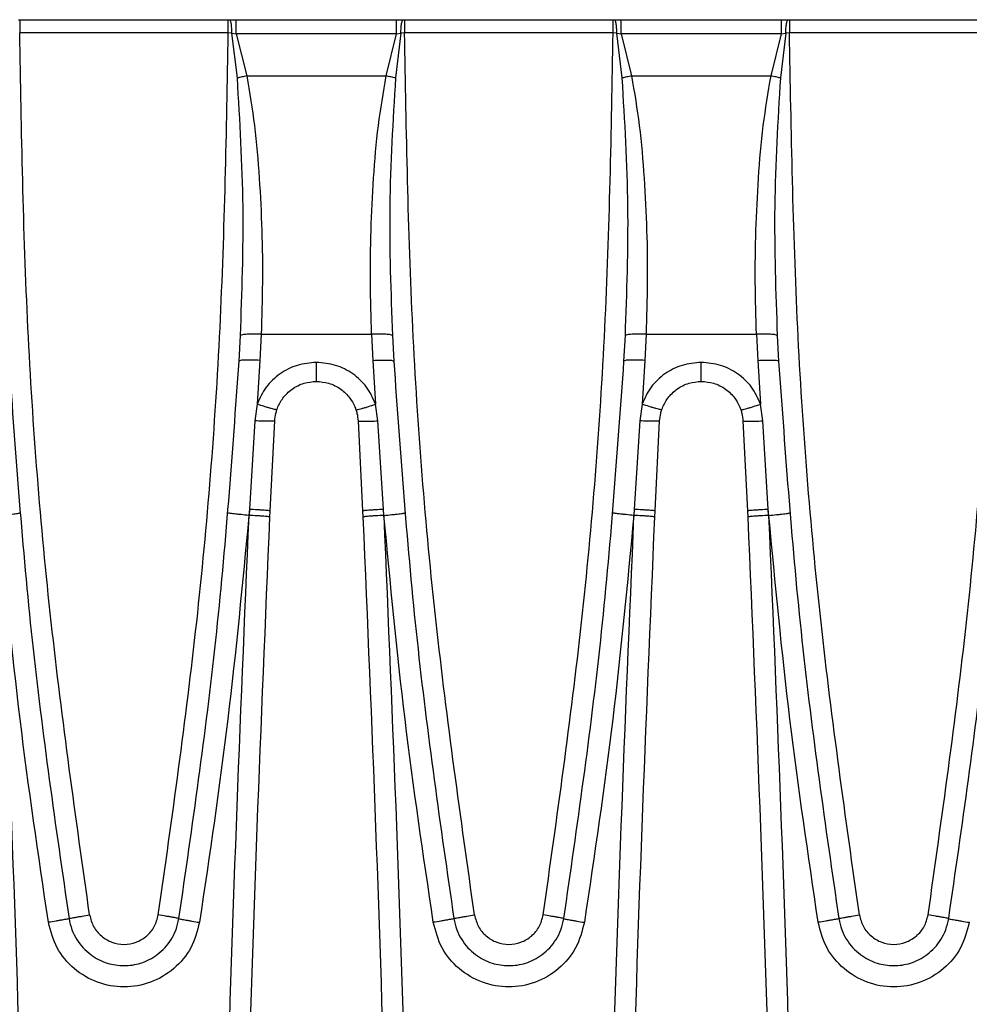
# Model space of a CAD drawing. Units: millimetres. Extents: x 76 to 2521, y 43 to 1644.
# Drawn here: x 656 to 724, y 1019 to 1090 of the extents above; entities that cross this region are included whole.
import ezdxf

# ---------------------------------------------------------------- set-up
doc = ezdxf.new("R2010")
doc.units = ezdxf.units.MM
doc.header["$LTSCALE"] = 6

msp = doc.modelspace()

# ---------------------------------------------------------------- linework, layer by layer
at = {"color": 7, "linetype": 'Continuous', "lineweight": 25}
for p, q in [((655.924, 1089.608), (656.012, 1089.608)), ((656.012, 1089.608), (671.01, 1089.608)), ((671.01, 1089.608), (671.098, 1089.608)), ((671.098, 1089.608), (671.588, 1089.608)), ((671.588, 1089.608), (683.109, 1089.608)), ((683.109, 1089.608), (683.599, 1089.608)), ((683.599, 1089.608), (683.687, 1089.608)), ((683.687, 1089.608), (698.685, 1089.608)), ((698.685, 1089.608), (698.773, 1089.608)), ((698.773, 1089.608), (699.263, 1089.608)), ((699.263, 1089.608), (710.784, 1089.608)), ((710.784, 1089.608), (711.274, 1089.608)), ((711.274, 1089.608), (711.362, 1089.608)), ((711.362, 1089.608), (726.36, 1089.608)), ((671.01, 1088.653), (656.012, 1088.653)), ((671.276, 1088.651), (671.01, 1088.653)), ((671.662, 1085.417), (671.276, 1088.651)), ((671.276, 1088.651), (671.588, 1088.592)), ((671.588, 1088.592), (672.334, 1085.565)), ((683.109, 1088.592), (671.588, 1088.592)), ((682.363, 1085.565), (683.109, 1088.592)), ((683.422, 1088.651), (683.035, 1085.417)), ((683.109, 1088.592), (683.422, 1088.651)), ((683.687, 1088.653), (683.422, 1088.651)), ((698.685, 1088.653), (683.687, 1088.653)), ((698.951, 1088.651), (698.685, 1088.653)), ((699.337, 1085.417), (698.951, 1088.651)), ((698.951, 1088.651), (699.263, 1088.592)), ((699.263, 1088.592), (700.009, 1085.565)), ((710.784, 1088.592), (699.263, 1088.592)), ((710.038, 1085.565), (710.784, 1088.592)), ((711.097, 1088.651), (710.71, 1085.417)), ((710.784, 1088.592), (711.097, 1088.651)), ((711.362, 1088.653), (711.097, 1088.651)), ((726.36, 1088.653), (711.362, 1088.653)), ((672.334, 1085.565), (682.363, 1085.565)), ((700.009, 1085.565), (710.038, 1085.565)), ((671.787, 1065.068), (671.886, 1066.905)), ((673.378, 1067.001), (673.284, 1065.12)), ((673.378, 1067.001), (681.319, 1067.001)), ((681.319, 1067.001), (681.413, 1065.12)), ((682.812, 1066.905), (682.91, 1065.068)), ((699.462, 1065.068), (699.561, 1066.905)), ((701.053, 1067.001), (700.959, 1065.12)), ((701.053, 1067.001), (708.994, 1067.001)), ((708.994, 1067.001), (709.088, 1065.12)), ((710.487, 1066.905), (710.585, 1065.068)), ((673.284, 1065.12), (673.09, 1061.971)), ((681.413, 1065.12), (681.607, 1061.971)), ((700.959, 1065.12), (700.765, 1061.971)), ((709.088, 1065.12), (709.282, 1061.971)), ((673.09, 1061.971), (672.932, 1060.771)), ((681.765, 1060.771), (681.607, 1061.971)), ((700.765, 1061.971), (700.607, 1060.771)), ((709.44, 1060.771), (709.282, 1061.971)), ((672.932, 1060.771), (672.53, 1054.427)), ((674.028, 1054.314), (674.354, 1060.765)), ((680.343, 1060.765), (680.669, 1054.314)), ((682.167, 1054.427), (681.765, 1060.771)), ((700.607, 1060.771), (700.205, 1054.427)), ((701.703, 1054.314), (702.029, 1060.765)), ((708.018, 1060.765), (708.344, 1054.314)), ((709.842, 1054.427), (709.44, 1060.771)), ((672.53, 1054.427), (672.492, 1053.977)), ((672.508, 1053.977), (672.492, 1053.977)), ((672.53, 1054.427), (672.508, 1053.977)), ((674.006, 1053.856), (674.028, 1054.314)), ((680.669, 1054.314), (680.691, 1053.856)), ((682.205, 1053.977), (682.167, 1054.427)), ((682.19, 1053.977), (682.167, 1054.427)), ((682.205, 1053.977), (682.19, 1053.977)), ((700.205, 1054.427), (700.167, 1053.977)), ((700.183, 1053.977), (700.167, 1053.977)), ((700.205, 1054.427), (700.183, 1053.977)), ((701.681, 1053.856), (701.703, 1054.314)), ((708.344, 1054.314), (708.366, 1053.856)), ((709.88, 1053.977), (709.842, 1054.427)), ((709.865, 1053.977), (709.842, 1054.427)), ((709.88, 1053.977), (709.865, 1053.977))]:
    msp.add_line(p, q, dxfattribs=at)
for points in [[(656.012, 1089.608), (656.012, 1089.594), (656.012, 1089.566), (656.012, 1089.347), (656.012, 1089.032), (656.012, 1088.779), (656.012, 1088.653)], [(671.01, 1088.653), (671.01, 1088.779), (671.01, 1089.032), (671.01, 1089.347), (671.01, 1089.566), (671.01, 1089.594), (671.01, 1089.608)], [(671.588, 1088.592), (671.588, 1088.725), (671.588, 1088.99), (671.588, 1089.326), (671.588, 1089.562), (671.588, 1089.593), (671.588, 1089.608)], [(683.109, 1088.592), (683.109, 1088.725), (683.109, 1088.99), (683.109, 1089.326), (683.109, 1089.562), (683.109, 1089.593), (683.109, 1089.608)], [(683.687, 1089.608), (683.687, 1089.594), (683.687, 1089.566), (683.687, 1089.347), (683.687, 1089.032), (683.687, 1088.779), (683.687, 1088.653)], [(698.685, 1088.653), (698.685, 1088.779), (698.685, 1089.032), (698.685, 1089.347), (698.685, 1089.566), (698.685, 1089.594), (698.685, 1089.608)], [(699.263, 1088.592), (699.263, 1088.725), (699.263, 1088.99), (699.263, 1089.326), (699.263, 1089.562), (699.263, 1089.593), (699.263, 1089.608)], [(710.784, 1088.592), (710.784, 1088.725), (710.784, 1088.99), (710.784, 1089.326), (710.784, 1089.562), (710.784, 1089.593), (710.784, 1089.608)], [(711.362, 1089.608), (711.362, 1089.594), (711.362, 1089.566), (711.362, 1089.347), (711.362, 1089.032), (711.362, 1088.779), (711.362, 1088.653)], [(672.334, 1085.565), (672.217, 1085.541), (671.983, 1085.492), (671.769, 1085.442), (671.662, 1085.417)], [(683.035, 1085.417), (682.928, 1085.442), (682.714, 1085.492), (682.48, 1085.541), (682.363, 1085.565)], [(700.009, 1085.565), (699.892, 1085.541), (699.658, 1085.492), (699.444, 1085.442), (699.337, 1085.417)], [(710.71, 1085.417), (710.603, 1085.442), (710.389, 1085.492), (710.155, 1085.541), (710.038, 1085.565)]]:
    msp.add_open_spline(points, degree=3, dxfattribs=at)
for points, knots in [([(671.276, 1088.651), (671.272, 1088.773), (671.266, 1089.027), (671.224, 1089.348), (671.165, 1089.568), (671.12, 1089.595), (671.098, 1089.608)], [0, 0, 0, 0, 0.240659, 0.5, 0.759341, 1, 1, 1, 1]), ([(683.422, 1088.651), (683.425, 1088.773), (683.432, 1089.027), (683.473, 1089.348), (683.532, 1089.568), (683.577, 1089.595), (683.599, 1089.608)], [0, 0, 0, 0, 0.240659, 0.5, 0.759341, 1, 1, 1, 1]), ([(698.951, 1088.651), (698.947, 1088.773), (698.941, 1089.027), (698.899, 1089.348), (698.84, 1089.568), (698.795, 1089.595), (698.773, 1089.608)], [0, 0, 0, 0, 0.240659, 0.5, 0.759341, 1, 1, 1, 1]), ([(711.097, 1088.651), (711.1, 1088.773), (711.107, 1089.027), (711.148, 1089.348), (711.207, 1089.568), (711.252, 1089.595), (711.274, 1089.608)], [0, 0, 0, 0, 0.240659, 0.5, 0.759341, 1, 1, 1, 1]), ([(661.041, 1025.252), (660.05, 1032.258), (658.068, 1046.27), (656.39, 1067.442), (656.138, 1081.583), (656.012, 1088.653)], [0, 0, 0, 0, 0.333322, 0.666682, 1, 1, 1, 1]), ([(665.981, 1025.252), (666.972, 1032.258), (668.954, 1046.27), (670.633, 1067.441), (670.884, 1081.582), (671.01, 1088.653)], [0, 0, 0, 0, 0.333311, 0.66667, 1, 1, 1, 1]), ([(688.716, 1025.252), (687.725, 1032.258), (685.743, 1046.27), (684.065, 1067.442), (683.813, 1081.583), (683.687, 1088.653)], [0, 0, 0, 0, 0.333322, 0.666682, 1, 1, 1, 1]), ([(693.656, 1025.252), (694.647, 1032.258), (696.629, 1046.27), (698.308, 1067.441), (698.559, 1081.582), (698.685, 1088.653)], [0, 0, 0, 0, 0.333311, 0.66667, 1, 1, 1, 1]), ([(716.391, 1025.252), (715.4, 1032.258), (713.418, 1046.27), (711.74, 1067.442), (711.488, 1081.583), (711.362, 1088.653)], [0, 0, 0, 0, 0.333322, 0.666682, 1, 1, 1, 1]), ([(721.331, 1025.252), (722.322, 1032.258), (724.304, 1046.27), (725.983, 1067.441), (726.234, 1081.582), (726.36, 1088.653)], [0, 0, 0, 0, 0.333311, 0.66667, 1, 1, 1, 1]), ([(671.886, 1066.905), (671.997, 1069.995), (672.219, 1076.167), (671.847, 1082.336), (671.662, 1085.417)], [0, 0, 0, 0, 0.500543, 1, 1, 1, 1]), ([(672.334, 1085.565), (672.536, 1084.38), (672.95, 1081.944), (673.256, 1078.227), (673.441, 1074.461), (673.492, 1070.719), (673.416, 1068.237), (673.378, 1067.001)], [0, 0, 0, 0, 0.193227, 0.396973, 0.599404, 0.800413, 1, 1, 1, 1]), ([(681.319, 1067.001), (681.281, 1068.239), (681.205, 1070.723), (681.256, 1074.467), (681.441, 1078.231), (681.747, 1081.945), (682.161, 1084.379), (682.363, 1085.565)], [0, 0, 0, 0, 0.19986, 0.401021, 0.603281, 0.806735, 1, 1, 1, 1]), ([(683.035, 1085.417), (682.85, 1082.339), (682.478, 1076.17), (682.7, 1069.998), (682.812, 1066.905)], [0, 0, 0, 0, 0.498991, 1, 1, 1, 1]), ([(699.561, 1066.905), (699.672, 1069.995), (699.894, 1076.167), (699.522, 1082.336), (699.337, 1085.417)], [0, 0, 0, 0, 0.500543, 1, 1, 1, 1]), ([(700.009, 1085.565), (700.211, 1084.38), (700.625, 1081.944), (700.931, 1078.227), (701.116, 1074.461), (701.167, 1070.719), (701.091, 1068.237), (701.053, 1067.001)], [0, 0, 0, 0, 0.193227, 0.396973, 0.599404, 0.800413, 1, 1, 1, 1]), ([(708.994, 1067.001), (708.956, 1068.239), (708.88, 1070.723), (708.931, 1074.467), (709.116, 1078.231), (709.422, 1081.945), (709.836, 1084.379), (710.038, 1085.565)], [0, 0, 0, 0, 0.19986, 0.401021, 0.603281, 0.806735, 1, 1, 1, 1]), ([(710.71, 1085.417), (710.525, 1082.339), (710.153, 1076.17), (710.375, 1069.998), (710.487, 1066.905)], [0, 0, 0, 0, 0.498991, 1, 1, 1, 1]), ([(673.378, 1067.001), (673.2, 1067.006), (672.83, 1067.017), (672.346, 1067.001), (671.993, 1066.963), (671.921, 1066.924), (671.886, 1066.905)], [0, 0, 0, 0, 0.241262, 0.5, 0.758738, 1, 1, 1, 1]), ([(682.812, 1066.905), (682.777, 1066.924), (682.704, 1066.963), (682.351, 1067.001), (681.867, 1067.017), (681.497, 1067.006), (681.319, 1067.001)], [0, 0, 0, 0, 0.241262, 0.5, 0.758738, 1, 1, 1, 1]), ([(701.053, 1067.001), (700.875, 1067.006), (700.505, 1067.017), (700.021, 1067.001), (699.668, 1066.963), (699.596, 1066.924), (699.561, 1066.905)], [0, 0, 0, 0, 0.241262, 0.5, 0.758738, 1, 1, 1, 1]), ([(710.487, 1066.905), (710.452, 1066.924), (710.379, 1066.963), (710.026, 1067.001), (709.542, 1067.017), (709.172, 1067.006), (708.994, 1067.001)], [0, 0, 0, 0, 0.241262, 0.5, 0.758738, 1, 1, 1, 1]), ([(655.235, 1065.068), (655.713, 1058.37), (656.668, 1044.959), (658.595, 1031.649), (659.56, 1024.987)], [0, 0, 0, 0, 0.499472, 1, 1, 1, 1]), ([(667.463, 1024.987), (668.427, 1031.649), (670.354, 1044.959), (671.31, 1058.37), (671.787, 1065.068)], [0, 0, 0, 0, 0.500528, 1, 1, 1, 1]), ([(673.284, 1065.12), (673.096, 1065.129), (672.808, 1065.143), (672.46, 1065.146), (672.221, 1065.142), (672.027, 1065.131), (671.84, 1065.11), (671.808, 1065.084), (671.787, 1065.068)], [0, 0, 0, 0, 0.239533, 0.36841, 0.5, 0.63159, 0.760467, 1, 1, 1, 1]), ([(677.348, 1064.97), (676.882, 1064.929), (675.954, 1064.847), (674.699, 1064.199), (673.664, 1063.24), (673.281, 1062.394), (673.09, 1061.971)], [0, 0, 0, 0, 0.250774, 0.500585, 0.750332, 1, 1, 1, 1]), ([(681.607, 1061.971), (681.416, 1062.394), (681.033, 1063.241), (679.997, 1064.199), (678.742, 1064.847), (677.813, 1064.929), (677.348, 1064.97)], [0, 0, 0, 0, 0.249656, 0.499406, 0.749218, 1, 1, 1, 1]), ([(677.348, 1063.608), (677.348, 1063.627), (677.348, 1063.665), (677.348, 1063.975), (677.348, 1064.429), (677.348, 1064.794), (677.348, 1064.97)], [0, 0, 0, 0, 0.241263, 0.5, 0.758737, 1, 1, 1, 1]), ([(681.413, 1065.12), (681.601, 1065.129), (681.89, 1065.143), (682.237, 1065.146), (682.477, 1065.142), (682.67, 1065.131), (682.857, 1065.11), (682.889, 1065.084), (682.91, 1065.068)], [0, 0, 0, 0, 0.239533, 0.36841, 0.5, 0.63159, 0.760467, 1, 1, 1, 1]), ([(682.91, 1065.068), (683.388, 1058.37), (684.343, 1044.959), (686.27, 1031.649), (687.235, 1024.987)], [0, 0, 0, 0, 0.499472, 1, 1, 1, 1]), ([(695.138, 1024.987), (696.102, 1031.649), (698.029, 1044.959), (698.985, 1058.37), (699.462, 1065.068)], [0, 0, 0, 0, 0.500528, 1, 1, 1, 1]), ([(700.959, 1065.12), (700.771, 1065.129), (700.483, 1065.143), (700.135, 1065.146), (699.896, 1065.142), (699.702, 1065.131), (699.515, 1065.11), (699.483, 1065.084), (699.462, 1065.068)], [0, 0, 0, 0, 0.239533, 0.36841, 0.5, 0.63159, 0.760467, 1, 1, 1, 1]), ([(705.023, 1064.97), (704.557, 1064.929), (703.629, 1064.847), (702.374, 1064.199), (701.339, 1063.24), (700.956, 1062.394), (700.765, 1061.971)], [0, 0, 0, 0, 0.2507736, 0.5005849, 0.7503321, 1, 1, 1, 1]), ([(709.282, 1061.971), (709.091, 1062.394), (708.708, 1063.241), (707.672, 1064.199), (706.417, 1064.847), (705.488, 1064.929), (705.023, 1064.97)], [0, 0, 0, 0, 0.249656, 0.499406, 0.749218, 1, 1, 1, 1]), ([(705.023, 1063.608), (705.023, 1063.627), (705.023, 1063.665), (705.023, 1063.975), (705.023, 1064.429), (705.023, 1064.794), (705.023, 1064.97)], [0, 0, 0, 0, 0.241263, 0.5, 0.758737, 1, 1, 1, 1]), ([(709.088, 1065.12), (709.276, 1065.129), (709.565, 1065.143), (709.912, 1065.146), (710.152, 1065.142), (710.345, 1065.131), (710.532, 1065.11), (710.564, 1065.084), (710.585, 1065.068)], [0, 0, 0, 0, 0.239533, 0.36841, 0.5, 0.63159, 0.760467, 1, 1, 1, 1]), ([(710.585, 1065.068), (711.063, 1058.37), (712.018, 1044.959), (713.945, 1031.649), (714.91, 1024.987)], [0, 0, 0, 0, 0.499472, 1, 1, 1, 1]), ([(722.813, 1024.987), (723.777, 1031.649), (725.704, 1044.959), (726.66, 1058.37), (727.137, 1065.068)], [0, 0, 0, 0, 0.500528, 1, 1, 1, 1]), ([(674.51, 1061.575), (674.522, 1061.609), (674.624, 1061.9), (674.927, 1062.449), (675.581, 1063.091), (676.428, 1063.528), (677.051, 1063.582), (677.348, 1063.608)], [0, 0, 0, 0, 0.0289411, 0.249962, 0.4996556, 0.761499, 1, 1, 1, 1]), ([(677.348, 1063.608), (677.645, 1063.582), (678.268, 1063.528), (679.115, 1063.091), (679.725, 1062.494), (680.023, 1061.988), (680.143, 1061.702), (680.176, 1061.609), (680.187, 1061.575)], [0, 0, 0, 0, 0.238428, 0.500171, 0.749775, 0.919765, 0.971136, 1, 1, 1, 1]), ([(702.185, 1061.575), (702.197, 1061.609), (702.299, 1061.9), (702.602, 1062.449), (703.256, 1063.091), (704.103, 1063.528), (704.726, 1063.582), (705.023, 1063.608)], [0, 0, 0, 0, 0.028941, 0.249962, 0.499656, 0.761499, 1, 1, 1, 1]), ([(705.023, 1063.608), (705.32, 1063.582), (705.943, 1063.528), (706.79, 1063.091), (707.4, 1062.494), (707.698, 1061.988), (707.818, 1061.702), (707.851, 1061.609), (707.862, 1061.575)], [0, 0, 0, 0, 0.2384283, 0.5001712, 0.749775, 0.9197648, 0.9711359, 1, 1, 1, 1]), ([(674.51, 1061.575), (674.488, 1061.572), (674.454, 1061.566), (674.275, 1061.607), (674.092, 1061.656), (673.866, 1061.721), (673.538, 1061.822), (673.266, 1061.912), (673.09, 1061.971)], [0, 0, 0, 0, 0.239715, 0.368526, 0.5, 0.631474, 0.760285, 1, 1, 1, 1]), ([(680.187, 1061.575), (680.209, 1061.572), (680.243, 1061.566), (680.422, 1061.607), (680.606, 1061.656), (680.831, 1061.721), (681.159, 1061.822), (681.431, 1061.912), (681.607, 1061.971)], [0, 0, 0, 0, 0.239715, 0.368526, 0.5, 0.631474, 0.760285, 1, 1, 1, 1]), ([(702.185, 1061.575), (702.163, 1061.572), (702.129, 1061.566), (701.95, 1061.607), (701.767, 1061.656), (701.541, 1061.721), (701.213, 1061.822), (700.941, 1061.912), (700.765, 1061.971)], [0, 0, 0, 0, 0.239715, 0.368526, 0.5, 0.631474, 0.760285, 1, 1, 1, 1]), ([(707.862, 1061.575), (707.884, 1061.572), (707.918, 1061.566), (708.097, 1061.607), (708.281, 1061.656), (708.506, 1061.721), (708.834, 1061.822), (709.106, 1061.912), (709.282, 1061.971)], [0, 0, 0, 0, 0.239715, 0.368526, 0.5, 0.631474, 0.760285, 1, 1, 1, 1]), ([(674.354, 1060.765), (674.371, 1060.946), (674.399, 1061.222), (674.481, 1061.485), (674.51, 1061.575)], [0, 0, 0, 0, 0.657593, 1, 1, 1, 1]), ([(680.187, 1061.575), (680.216, 1061.485), (680.299, 1061.222), (680.326, 1060.946), (680.343, 1060.765)], [0, 0, 0, 0, 0.342407, 1, 1, 1, 1]), ([(702.029, 1060.765), (702.046, 1060.946), (702.074, 1061.222), (702.156, 1061.485), (702.185, 1061.575)], [0, 0, 0, 0, 0.657593, 1, 1, 1, 1]), ([(707.862, 1061.575), (707.891, 1061.485), (707.974, 1061.222), (708.001, 1060.946), (708.018, 1060.765)], [0, 0, 0, 0, 0.342407, 1, 1, 1, 1]), ([(674.354, 1060.765), (674.334, 1060.757), (674.292, 1060.742), (673.966, 1060.737), (673.49, 1060.746), (673.114, 1060.762), (672.932, 1060.771)], [0, 0, 0, 0, 0.2407885, 0.5, 0.7592115, 1, 1, 1, 1]), ([(680.343, 1060.765), (680.363, 1060.757), (680.405, 1060.742), (680.731, 1060.737), (681.207, 1060.746), (681.583, 1060.762), (681.765, 1060.771)], [0, 0, 0, 0, 0.240789, 0.5, 0.759211, 1, 1, 1, 1]), ([(702.029, 1060.765), (702.009, 1060.757), (701.967, 1060.742), (701.641, 1060.737), (701.165, 1060.746), (700.789, 1060.762), (700.607, 1060.771)], [0, 0, 0, 0, 0.240789, 0.5, 0.759211, 1, 1, 1, 1]), ([(708.018, 1060.765), (708.038, 1060.757), (708.08, 1060.742), (708.406, 1060.737), (708.882, 1060.746), (709.258, 1060.762), (709.44, 1060.771)], [0, 0, 0, 0, 0.240789, 0.5, 0.759211, 1, 1, 1, 1]), ([(654.515, 1053.977), (655.145, 1039.089), (656.407, 1009.318), (656.587, 979.51), (656.678, 964.608)], [0, 0, 0, 0, 0.500085, 1, 1, 1, 1]), ([(654.53, 1053.977), (654.718, 1053.993), (655.008, 1054.019), (655.356, 1054.055), (655.596, 1054.082), (655.789, 1054.106), (655.975, 1054.133), (656.005, 1054.145), (656.024, 1054.152)], [0, 0, 0, 0, 0.239419, 0.368337, 0.5, 0.631663, 0.760581, 1, 1, 1, 1]), ([(658.078, 1024.722), (657.357, 1029.583), (655.916, 1039.304), (654.992, 1049.086), (654.53, 1053.977)], [0, 0, 0, 0, 0.499974, 1, 1, 1, 1]), ([(672.492, 1053.977), (672.03, 1049.086), (671.106, 1039.304), (669.665, 1029.583), (668.944, 1024.722)], [0, 0, 0, 0, 0.500026, 1, 1, 1, 1]), ([(670.345, 964.608), (670.435, 979.51), (670.615, 1009.318), (671.877, 1039.089), (672.508, 1053.977)], [0, 0, 0, 0, 0.499915, 1, 1, 1, 1]), ([(672.492, 1053.977), (672.304, 1053.993), (672.014, 1054.019), (671.666, 1054.055), (671.426, 1054.082), (671.233, 1054.106), (671.047, 1054.133), (671.017, 1054.145), (670.998, 1054.152)], [0, 0, 0, 0, 0.239419, 0.368337, 0.5, 0.631663, 0.760581, 1, 1, 1, 1]), ([(674.006, 1053.856), (673.986, 1053.863), (673.956, 1053.874), (673.769, 1053.894), (673.576, 1053.911), (673.336, 1053.929), (672.986, 1053.952), (672.696, 1053.967), (672.508, 1053.977)], [0, 0, 0, 0, 0.239436, 0.368347, 0.5, 0.631653, 0.760564, 1, 1, 1, 1]), ([(672.53, 1054.427), (672.719, 1054.417), (673.009, 1054.403), (673.358, 1054.381), (673.598, 1054.364), (673.791, 1054.348), (673.978, 1054.329), (674.008, 1054.32), (674.028, 1054.314)], [0, 0, 0, 0, 0.239439, 0.368349, 0.5, 0.631651, 0.760561, 1, 1, 1, 1]), ([(680.669, 1054.314), (680.689, 1054.32), (680.719, 1054.329), (680.906, 1054.348), (681.099, 1054.364), (681.339, 1054.381), (681.688, 1054.403), (681.979, 1054.417), (682.167, 1054.427)], [0, 0, 0, 0, 0.2394389, 0.3683491, 0.5, 0.6316509, 0.7605611, 1, 1, 1, 1]), ([(682.19, 1053.977), (682.001, 1053.967), (681.711, 1053.952), (681.362, 1053.929), (681.121, 1053.911), (680.928, 1053.894), (680.741, 1053.874), (680.711, 1053.863), (680.691, 1053.856)], [0, 0, 0, 0, 0.2394356, 0.368347, 0.5, 0.631653, 0.7605644, 1, 1, 1, 1]), ([(682.19, 1053.977), (682.82, 1039.089), (684.082, 1009.318), (684.262, 979.51), (684.353, 964.608)], [0, 0, 0, 0, 0.500085, 1, 1, 1, 1]), ([(682.205, 1053.977), (682.393, 1053.993), (682.683, 1054.019), (683.031, 1054.055), (683.271, 1054.082), (683.464, 1054.106), (683.65, 1054.133), (683.68, 1054.145), (683.699, 1054.152)], [0, 0, 0, 0, 0.239419, 0.368337, 0.5, 0.631663, 0.760581, 1, 1, 1, 1]), ([(685.753, 1024.722), (685.032, 1029.583), (683.591, 1039.304), (682.667, 1049.086), (682.205, 1053.977)], [0, 0, 0, 0, 0.499974, 1, 1, 1, 1]), ([(700.167, 1053.977), (699.705, 1049.086), (698.781, 1039.304), (697.34, 1029.583), (696.619, 1024.722)], [0, 0, 0, 0, 0.500026, 1, 1, 1, 1]), ([(698.02, 964.608), (698.11, 979.51), (698.29, 1009.318), (699.552, 1039.089), (700.183, 1053.977)], [0, 0, 0, 0, 0.499915, 1, 1, 1, 1]), ([(700.167, 1053.977), (699.979, 1053.993), (699.689, 1054.019), (699.341, 1054.055), (699.101, 1054.082), (698.908, 1054.106), (698.722, 1054.133), (698.692, 1054.145), (698.673, 1054.152)], [0, 0, 0, 0, 0.239419, 0.368337, 0.5, 0.631663, 0.760581, 1, 1, 1, 1]), ([(701.681, 1053.856), (701.661, 1053.863), (701.631, 1053.874), (701.444, 1053.894), (701.251, 1053.911), (701.011, 1053.929), (700.661, 1053.952), (700.371, 1053.967), (700.183, 1053.977)], [0, 0, 0, 0, 0.239436, 0.368347, 0.5, 0.631653, 0.760564, 1, 1, 1, 1]), ([(700.205, 1054.427), (700.394, 1054.417), (700.684, 1054.403), (701.033, 1054.381), (701.273, 1054.364), (701.466, 1054.348), (701.653, 1054.329), (701.683, 1054.32), (701.703, 1054.314)], [0, 0, 0, 0, 0.239439, 0.368349, 0.5, 0.631651, 0.760561, 1, 1, 1, 1]), ([(708.344, 1054.314), (708.364, 1054.32), (708.394, 1054.329), (708.581, 1054.348), (708.774, 1054.364), (709.014, 1054.381), (709.363, 1054.403), (709.654, 1054.417), (709.842, 1054.427)], [0, 0, 0, 0, 0.239439, 0.368349, 0.5, 0.631651, 0.760561, 1, 1, 1, 1]), ([(709.865, 1053.977), (709.676, 1053.967), (709.386, 1053.952), (709.037, 1053.929), (708.796, 1053.911), (708.603, 1053.894), (708.416, 1053.874), (708.386, 1053.863), (708.366, 1053.856)], [0, 0, 0, 0, 0.239436, 0.368347, 0.5, 0.631653, 0.760564, 1, 1, 1, 1]), ([(709.865, 1053.977), (710.495, 1039.089), (711.757, 1009.318), (711.937, 979.51), (712.028, 964.608)], [0, 0, 0, 0, 0.500085, 1, 1, 1, 1]), ([(709.88, 1053.977), (710.068, 1053.993), (710.358, 1054.019), (710.706, 1054.055), (710.946, 1054.082), (711.139, 1054.106), (711.325, 1054.133), (711.355, 1054.145), (711.374, 1054.152)], [0, 0, 0, 0, 0.239419, 0.368337, 0.5, 0.631663, 0.760581, 1, 1, 1, 1]), ([(713.428, 1024.722), (712.707, 1029.583), (711.266, 1039.304), (710.342, 1049.086), (709.88, 1053.977)], [0, 0, 0, 0, 0.499974, 1, 1, 1, 1]), ([(671.845, 964.608), (671.935, 979.487), (672.115, 1009.255), (673.375, 1038.985), (674.006, 1053.856)], [0, 0, 0, 0, 0.499807, 1, 1, 1, 1]), ([(680.691, 1053.856), (681.322, 1038.985), (682.582, 1009.255), (682.762, 979.487), (682.853, 964.608)], [0, 0, 0, 0, 0.500193, 1, 1, 1, 1]), ([(699.52, 964.608), (699.61, 979.487), (699.79, 1009.255), (701.05, 1038.985), (701.681, 1053.856)], [0, 0, 0, 0, 0.499807, 1, 1, 1, 1]), ([(708.366, 1053.856), (708.997, 1038.985), (710.257, 1009.255), (710.437, 979.487), (710.528, 964.608)], [0, 0, 0, 0, 0.500193, 1, 1, 1, 1]), ([(659.56, 1024.987), (659.54, 1024.98), (659.511, 1024.969), (659.326, 1024.933), (659.135, 1024.898), (658.897, 1024.856), (658.552, 1024.798), (658.265, 1024.752), (658.078, 1024.722)], [0, 0, 0, 0, 0.239411, 0.368332, 0.5, 0.631668, 0.760589, 1, 1, 1, 1]), ([(659.56, 1024.987), (659.579, 1024.994), (659.608, 1025.005), (659.793, 1025.041), (659.984, 1025.077), (660.222, 1025.118), (660.567, 1025.176), (660.855, 1025.222), (661.041, 1025.252)], [0, 0, 0, 0, 0.239411, 0.368331, 0.5, 0.631669, 0.760589, 1, 1, 1, 1]), ([(659.56, 1024.987), (659.618, 1024.719), (659.734, 1024.192), (660.203, 1023.268), (661.032, 1022.361), (662.251, 1021.74), (663.51, 1021.546), (664.77, 1021.739), (665.99, 1022.361), (666.819, 1023.268), (667.288, 1024.192), (667.404, 1024.718), (667.463, 1024.987)], [0, 0, 0, 0, 0.0728671, 0.1428177, 0.2734038, 0.3924485, 0.4999208, 0.6074292, 0.7265122, 0.8571389, 0.9271109, 1, 1, 1, 1]), ([(661.041, 1025.252), (661.117, 1024.965), (661.269, 1024.392), (661.855, 1023.7), (662.625, 1023.244), (663.51, 1023.086), (664.396, 1023.244), (665.166, 1023.699), (665.753, 1024.391), (665.905, 1024.965), (665.981, 1025.252)], [0, 0, 0, 0, 0.125001, 0.249988, 0.37496, 0.499921, 0.624873, 0.749817, 0.874756, 1, 1, 1, 1]), ([(667.463, 1024.987), (667.443, 1024.994), (667.414, 1025.005), (667.229, 1025.041), (667.038, 1025.077), (666.8, 1025.118), (666.455, 1025.176), (666.168, 1025.222), (665.981, 1025.252)], [0, 0, 0, 0, 0.239411, 0.368331, 0.5, 0.631669, 0.760589, 1, 1, 1, 1]), ([(667.463, 1024.987), (667.482, 1024.98), (667.511, 1024.969), (667.696, 1024.933), (667.887, 1024.898), (668.125, 1024.856), (668.47, 1024.798), (668.758, 1024.752), (668.944, 1024.722)], [0, 0, 0, 0, 0.239411, 0.368332, 0.5, 0.631668, 0.760589, 1, 1, 1, 1]), ([(687.235, 1024.987), (687.215, 1024.98), (687.186, 1024.969), (687.001, 1024.933), (686.81, 1024.898), (686.572, 1024.856), (686.227, 1024.798), (685.94, 1024.752), (685.753, 1024.722)], [0, 0, 0, 0, 0.239411, 0.368332, 0.5, 0.631668, 0.760589, 1, 1, 1, 1]), ([(687.235, 1024.987), (687.254, 1024.994), (687.283, 1025.005), (687.468, 1025.041), (687.659, 1025.077), (687.897, 1025.118), (688.242, 1025.176), (688.53, 1025.222), (688.716, 1025.252)], [0, 0, 0, 0, 0.239411, 0.368331, 0.5, 0.631669, 0.760589, 1, 1, 1, 1]), ([(687.235, 1024.987), (687.293, 1024.719), (687.409, 1024.192), (687.878, 1023.268), (688.707, 1022.361), (689.926, 1021.74), (691.185, 1021.546), (692.445, 1021.739), (693.665, 1022.361), (694.494, 1023.268), (694.963, 1024.192), (695.079, 1024.718), (695.138, 1024.987)], [0, 0, 0, 0, 0.072867, 0.142818, 0.273404, 0.392449, 0.499921, 0.607429, 0.726512, 0.857139, 0.927111, 1, 1, 1, 1]), ([(688.716, 1025.252), (688.792, 1024.965), (688.944, 1024.392), (689.53, 1023.7), (690.3, 1023.244), (691.185, 1023.086), (692.071, 1023.244), (692.841, 1023.699), (693.428, 1024.391), (693.58, 1024.965), (693.656, 1025.252)], [0, 0, 0, 0, 0.125001, 0.249988, 0.37496, 0.499921, 0.624873, 0.749817, 0.874756, 1, 1, 1, 1]), ([(695.138, 1024.987), (695.118, 1024.994), (695.089, 1025.005), (694.904, 1025.041), (694.713, 1025.077), (694.475, 1025.118), (694.13, 1025.176), (693.843, 1025.222), (693.656, 1025.252)], [0, 0, 0, 0, 0.239411, 0.368331, 0.5, 0.631669, 0.760589, 1, 1, 1, 1]), ([(695.138, 1024.987), (695.157, 1024.98), (695.186, 1024.969), (695.371, 1024.933), (695.562, 1024.898), (695.8, 1024.856), (696.145, 1024.798), (696.433, 1024.752), (696.619, 1024.722)], [0, 0, 0, 0, 0.239411, 0.368332, 0.5, 0.631668, 0.760589, 1, 1, 1, 1]), ([(714.91, 1024.987), (714.89, 1024.98), (714.861, 1024.969), (714.676, 1024.933), (714.485, 1024.898), (714.247, 1024.856), (713.902, 1024.798), (713.615, 1024.752), (713.428, 1024.722)], [0, 0, 0, 0, 0.239411, 0.368332, 0.5, 0.631668, 0.760589, 1, 1, 1, 1]), ([(714.91, 1024.987), (714.929, 1024.994), (714.958, 1025.005), (715.143, 1025.041), (715.334, 1025.077), (715.572, 1025.118), (715.917, 1025.176), (716.205, 1025.222), (716.391, 1025.252)], [0, 0, 0, 0, 0.239411, 0.368331, 0.5, 0.631669, 0.760589, 1, 1, 1, 1]), ([(714.91, 1024.987), (714.968, 1024.719), (715.084, 1024.192), (715.553, 1023.268), (716.382, 1022.361), (717.601, 1021.74), (718.86, 1021.546), (720.12, 1021.739), (721.34, 1022.361), (722.169, 1023.268), (722.638, 1024.192), (722.754, 1024.718), (722.813, 1024.987)], [0, 0, 0, 0, 0.072867, 0.142818, 0.273404, 0.392449, 0.499921, 0.607429, 0.726512, 0.857139, 0.927111, 1, 1, 1, 1]), ([(716.391, 1025.252), (716.467, 1024.965), (716.619, 1024.392), (717.205, 1023.7), (717.975, 1023.244), (718.86, 1023.086), (719.746, 1023.244), (720.516, 1023.699), (721.103, 1024.391), (721.255, 1024.965), (721.331, 1025.252)], [0, 0, 0, 0, 0.125001, 0.249988, 0.37496, 0.499921, 0.624873, 0.749817, 0.874756, 1, 1, 1, 1]), ([(722.813, 1024.987), (722.793, 1024.994), (722.764, 1025.005), (722.579, 1025.041), (722.388, 1025.077), (722.15, 1025.118), (721.805, 1025.176), (721.518, 1025.222), (721.331, 1025.252)], [0, 0, 0, 0, 0.239411, 0.368331, 0.5, 0.631669, 0.760589, 1, 1, 1, 1]), ([(722.813, 1024.987), (722.832, 1024.98), (722.861, 1024.969), (723.046, 1024.933), (723.237, 1024.898), (723.475, 1024.856), (723.82, 1024.798), (724.108, 1024.752), (724.294, 1024.722)], [0, 0, 0, 0, 0.239411, 0.368332, 0.5, 0.631668, 0.760589, 1, 1, 1, 1]), ([(668.944, 1024.722), (668.777, 1024.092), (668.444, 1022.833), (667.152, 1021.311), (665.459, 1020.311), (663.512, 1019.964), (661.566, 1020.31), (659.872, 1021.309), (658.579, 1022.831), (658.245, 1024.091), (658.078, 1024.722)], [0, 0, 0, 0, 0.124999, 0.249985, 0.374958, 0.499921, 0.624875, 0.74982, 0.874758, 1, 1, 1, 1]), ([(696.619, 1024.722), (696.452, 1024.092), (696.119, 1022.833), (694.827, 1021.311), (693.134, 1020.311), (691.187, 1019.964), (689.241, 1020.31), (687.547, 1021.309), (686.254, 1022.831), (685.92, 1024.091), (685.753, 1024.722)], [0, 0, 0, 0, 0.1249993, 0.2499845, 0.3749579, 0.499921, 0.6248748, 0.7498203, 0.8747584, 1, 1, 1, 1]), ([(724.294, 1024.722), (724.127, 1024.092), (723.794, 1022.833), (722.502, 1021.311), (720.809, 1020.311), (718.862, 1019.964), (716.916, 1020.31), (715.222, 1021.309), (713.929, 1022.831), (713.595, 1024.091), (713.428, 1024.722)], [0, 0, 0, 0, 0.124999, 0.249985, 0.374958, 0.499921, 0.624875, 0.74982, 0.874758, 1, 1, 1, 1])]:
    msp.add_open_spline(points, degree=3, knots=knots, dxfattribs=at)

doc.saveas('drawing.dxf')
